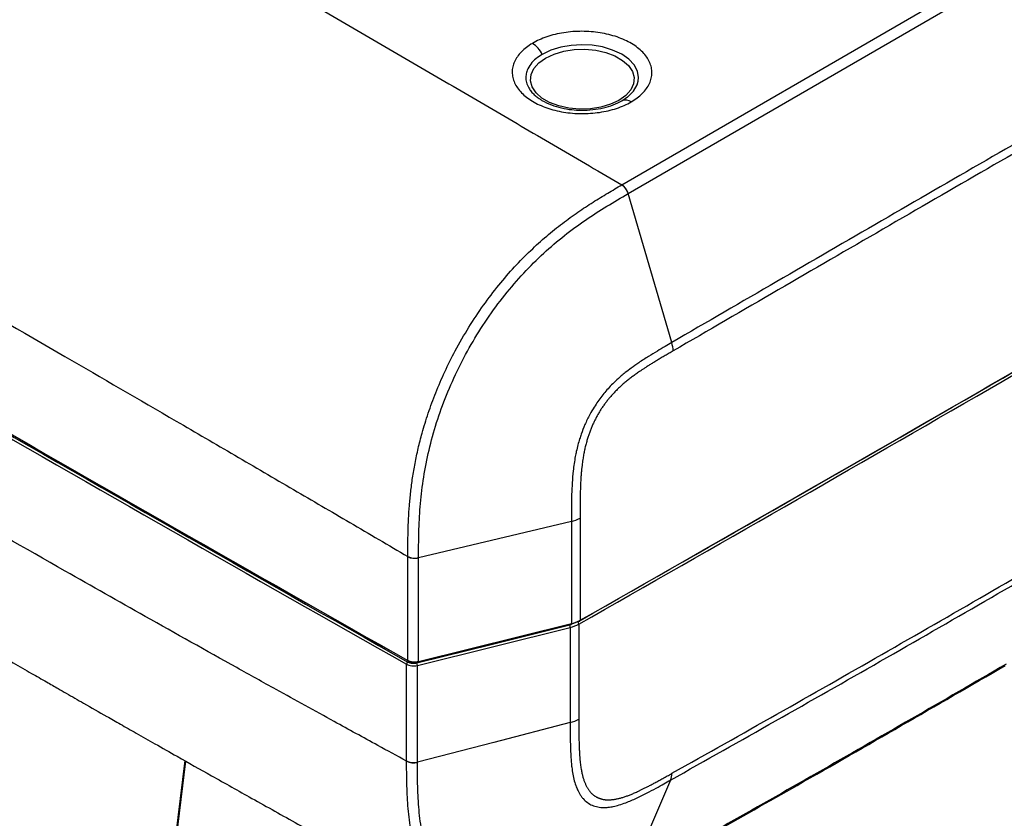
# Model space of a CAD drawing. Units: inches. Extents: x 310 to 41132, y -28265 to 7842.
# Drawn here: x 15825 to 15985, y -2126 to -1997 of the extents above; entities that cross this region are included whole.
import ezdxf

# ---------------------------------------------------------------- set-up
doc = ezdxf.new("R2010")
doc.units = ezdxf.units.IN
doc.header["$MEASUREMENT"] = 0
doc.layers.add('KORPINEN-block', color=6, linetype='Continuous')
doc.layers.add('Rail profile P87', color=211, linetype='Continuous')

# ---------------------------------------------------------------- blocks, each defined once
blk = doc.blocks.new('HeliQ_55100-50_ISO')
at = {"layer": 'KORPINEN-block', "color": 30, "linetype": 'Continuous', "lineweight": 25, "true_color": 0xf26722}
for p, q in [((44.55, -84.04), (98.43, -52.85)), ((45.59, -85.46), (100.14, -53.88)), ((44.56, -70.4), (45.45, -69.79)), ((52.65, -109.66), (45.59, -85.46)), ((36.35, -138.69), (11.53, -144.61)), ((9.78, -144.43), (9.78, -144.39)), ((11.21, -161.67), (36.04, -155.5)), ((11.33, -162.08), (36.15, -155.9)), ((36.35, -155.3), (11.52, -161.47)), ((36.04, -155.5), (36.32, -155.41)), ((-26.44, -177.53), (-27.97, -189.83)), ((-27.82, -190.04), (-26.27, -177.63)), ((9.58, -177.62), (9.58, -177.58)), ((52.46, -180.68), (45.4, -197))]:
    blk.add_line(p, q, dxfattribs=at)
at = {"layer": 'KORPINEN-block', "color": 30, "linetype": 'Continuous', "lineweight": 25, "true_color": 0xf26722, "flags": 128}
for points in [[(44.07, -70.34), (42.7, -70.98), (41.13, -71.45), (39.43, -71.71), (37.68, -71.76), (35.94, -71.6), (34.29, -71.24), (32.82, -70.68), (31.57, -69.97), (30.61, -69.11), (29.98, -68.16), (29.71, -67.16), (29.8, -66.15), (30.25, -65.16), (31.05, -64.26), (32.16, -63.47), (33.53, -62.83), (35.1, -62.37), (36.8, -62.1), (38.56, -62.05), (40.3, -62.21), (41.94, -62.57), (43.42, -63.13), (44.66, -63.85), (45.62, -64.7), (46.25, -65.65), (46.53, -66.65), (46.44, -67.67), (45.98, -68.65), (45.18, -69.55), (44.07, -70.34)], [(45.45, -69.79), (45.57, -69.71), (46.43, -68.84), (47.04, -67.8), (47.2, -67.22), (47.26, -66.61), (47.07, -65.57), (46.54, -64.57), (45.7, -63.66), (44.54, -62.85), (43.05, -62.16), (41.42, -61.67), (39.73, -61.4), (38.07, -61.31), (36.32, -61.41), (34.61, -61.71), (33.02, -62.2), (31.62, -62.87), (31.62, -62.87)], [(11.48, -161.6), (23.51, -158.61), (36.31, -155.43)], [(36.16, -171.35), (23.75, -174.56), (11.34, -177.78)]]:
    blk.add_lwpolyline(points, dxfattribs=at)
at = {"layer": 'KORPINEN-block', "color": 30, "linetype": 'Continuous', "lineweight": 25, "true_color": 0xf26722}
for centre, radius, start, end in [((27.61, -64.87), 4.48, 26.5581, 57.6682), ((45.14, -71.82), 1.53, 53.228, 112.063), ((4647.55, 8046.67), 9428.21, 239.472556, 240.53282), ((4647.74, 8047.28), 9428.21, 239.472553, 240.532824), ((4647.62, 8046.79), 9427.93, 239.472556, 240.53282), ((4647.74, 8046.79), 9427.79, 239.472549, 240.531371), ((-5552.05, 9681.87), 11313.93, 299.608047, 300.386576), ((-5552.05, 9681.38), 11313.51, 299.609266, 300.386579), ((-5552.24, 9681.26), 11313.93, 299.60805, 300.386573), ((43.13, -86.17), 2.54, 15.8506, 56.2441), ((43.14, -86.16), 2.54, 15.8344, 56.2045), ((47.15, -111.3), 5.74, 2.806, 16.5203), ((35.06, -133.11), 5.73, 282.9462, 297.9949), ((10.91, -142.05), 2.6, 244.2406, 283.8657), ((35.05, -149.86), 5.59, 283.4486, 298.972), ((37.1, -155.38), 0.464, 2.5023, 56.935), ((37.63, -154.77), 0.13, 230.4183, 9.6256), ((35.39, -155.91), 0.768, 0.4295, 32.2771), ((36.21, -155.32), 0.143, 313.7932, 11.1261), ((10.04, -161.91), 0.465, 123.2332, 177.5181), ((9.92, -161.3), 0.147, 173.5201, 235.0337), ((11.38, -161.5), 0.143, 313.7733, 11.1117), ((10.56, -162.08), 0.768, 0.4304, 32.2771), ((34.85, -166.05), 5.46, 283.8795, 299.8299), ((10.71, -175.47), 2.42, 242.3468, 285.0441), ((49.58, -179.5), 3.12, 337.6657, 358.3941)]:
    blk.add_arc(centre, radius, start, end, dxfattribs=at)
for points, knots in [([(-105.76, 2.72), (-104.04, 1.74), (-100.62, -0.2), (-95.49, -3.13), (-90.35, -6.06), (-85.2, -9), (-80.05, -11.94), (-74.9, -14.88), (-69.75, -17.84), (-64.59, -20.79), (-59.43, -23.75), (-54.26, -26.72), (-49.09, -29.69), (-43.92, -32.67), (-38.74, -35.65), (-33.56, -38.64), (-28.38, -41.63), (-23.19, -44.63), (-18, -47.63), (-12.81, -50.64), (-7.61, -53.65), (-2.41, -56.67), (2.79, -59.69), (8, -62.72), (13.21, -65.75), (18.42, -68.79), (23.64, -71.83), (28.86, -74.88), (34.08, -77.93), (39.31, -80.99), (42.8, -83.03), (44.54, -84.05)], [0, 0, 0, 0, 0.034499, 0.068998, 0.103494, 0.13799, 0.172484, 0.206977, 0.241469, 0.275959, 0.310448, 0.344936, 0.379423, 0.413909, 0.448393, 0.482876, 0.517359, 0.55184, 0.58632, 0.620799, 0.655276, 0.689753, 0.724229, 0.758704, 0.793177, 0.82765, 0.862122, 0.896593, 0.931063, 0.965532, 1, 1, 1, 1]), ([(-141.03, -57.34), (-139.5, -58.21), (-135.66, -60.39), (-128.72, -64.33), (-121.21, -68.61), (-111.11, -74.37), (-99.8, -80.84), (-84.12, -89.85), (-66.36, -100.07), (-46.9, -111.34), (-30.71, -120.74), (-18.32, -127.95), (-8.91, -133.45), (0.46, -138.92), (6.64, -142.55), (9.78, -144.39)], [0, 0, 0, 0, 0.030796, 0.077237, 0.139321, 0.181445, 0.279464, 0.365587, 0.494564, 0.633065, 0.752316, 0.815214, 0.878112, 0.938251, 1, 1, 1, 1]), ([(31.62, -62.87), (31.26, -63.1), (30.52, -63.57), (29.69, -64.45), (29.24, -65.22), (29.05, -65.82), (28.97, -66.2), (28.93, -66.73), (29, -67.44), (29.3, -68), (29.46, -68.28)], [0, 0, 0, 0, 0.158054, 0.328099, 0.510093, 0.573508, 0.638249, 0.704315, 0.848144, 1, 1, 1, 1]), ([(29.46, -68.28), (29.51, -68.39), (29.64, -68.7), (30.05, -69.16), (30.55, -69.64), (31.06, -70.02), (31.84, -70.52), (33.03, -71.09), (34.69, -71.59), (36.36, -71.87), (38.08, -71.97), (39.83, -71.88), (41.58, -71.58), (43.2, -71.1), (44.11, -70.63), (44.56, -70.4)], [0, 0, 0, 0, 0.031, 0.089931, 0.141633, 0.186113, 0.223378, 0.330581, 0.430706, 0.523776, 0.609808, 0.707587, 0.8052, 0.902665, 1, 1, 1, 1]), ([(9.78, -144.39), (9.78, -143.73), (9.78, -142.39), (9.82, -140.36), (9.89, -138.27), (10.03, -136.12), (10.24, -133.9), (10.54, -131.62), (10.94, -129.26), (11.45, -126.84), (12.15, -124.12), (13.07, -121.1), (14.3, -117.76), (15.76, -114.37), (17.54, -110.8), (19.64, -107.17), (22.02, -103.6), (24.52, -100.32), (27.09, -97.36), (29.7, -94.71), (32.3, -92.36), (34.87, -90.29), (37.39, -88.47), (39.84, -86.86), (42.22, -85.41), (43.78, -84.5), (44.54, -84.05)], [0, 0, 0, 0, 0.029813, 0.060223, 0.091198, 0.122723, 0.154787, 0.187377, 0.220496, 0.254173, 0.288426, 0.332847, 0.378427, 0.425178, 0.473092, 0.528366, 0.582172, 0.634501, 0.685352, 0.734736, 0.78261, 0.829002, 0.873967, 0.917478, 0.959506, 1, 1, 1, 1]), ([(11.53, -144.57), (11.53, -143.21), (11.54, -141.85), (11.61, -139.1), (11.68, -137.71), (11.91, -134.91), (12.07, -133.48), (12.5, -130.6), (12.77, -129.14), (13.77, -124.73), (14.68, -121.72), (17.02, -115.77), (18.44, -112.82), (21.7, -107.17), (23.54, -104.46), (27.52, -99.47), (29.65, -97.19), (32.96, -94.14), (34.08, -93.19), (36.34, -91.4), (37.48, -90.56), (39.78, -88.98), (40.94, -88.24), (43.25, -86.83), (44.41, -86.15), (45.58, -85.47)], [0, 0, 0, 0, 0.0625, 0.0625, 0.125, 0.125, 0.1875, 0.1875, 0.25, 0.25, 0.375, 0.375, 0.5, 0.5, 0.625, 0.625, 0.75, 0.75, 0.8125, 0.8125, 0.875, 0.875, 0.9375, 0.9375, 1, 1, 1, 1]), ([(9.58, -177.62), (8.02, -176.76), (4.1, -174.63), (-2.97, -170.75), (-10.6, -166.55), (-20.84, -160.87), (-32.27, -154.47), (-48.07, -145.53), (-65.87, -135.34), (-85.29, -124.04), (-101.35, -114.57), (-113.59, -107.27), (-122.87, -101.7), (-132.08, -96.13), (-138.15, -92.43), (-141.22, -90.56)], [0, 0, 0, 0, 0.030796, 0.077237, 0.139321, 0.181445, 0.279464, 0.365587, 0.494564, 0.633065, 0.752316, 0.815214, 0.878112, 0.938251, 1, 1, 1, 1]), ([(52.65, -109.66), (52.29, -109.87), (51.52, -110.32), (50.26, -111.06), (48.83, -111.93), (47.41, -112.85), (46.15, -113.73), (45.2, -114.46), (44.35, -115.16), (43.53, -115.88), (42.7, -116.72), (41.96, -117.53), (41.29, -118.34), (40.65, -119.21), (39.99, -120.21), (39.26, -121.46), (38.54, -122.94), (38.02, -124.27), (37.66, -125.37), (37.39, -126.3), (37.16, -127.24), (36.96, -128.26), (36.78, -129.31), (36.52, -131.4), (36.35, -134.56), (36.35, -137.24), (36.35, -138.69)], [0, 0, 0, 0, 0.038217, 0.08252, 0.132986, 0.189905, 0.234219, 0.268346, 0.292147, 0.327048, 0.358722, 0.386903, 0.413613, 0.44107, 0.46926, 0.504383, 0.550497, 0.593377, 0.613337, 0.639866, 0.669371, 0.691228, 0.723762, 0.757578, 0.868563, 1, 1, 1, 1]), ([(-132.44, -115.33), (-129.25, -117.27), (-122.64, -121.3), (-112.82, -127.21), (-103.25, -132.95), (-94.39, -138.22), (-86.26, -143.03), (-78.85, -147.38), (-72.41, -151.15), (-66.88, -154.37), (-62.19, -157.09), (-58.07, -159.48), (-54.51, -161.53), (-51.52, -163.25), (-49.09, -164.65), (-47.21, -165.72), (-45.21, -166.87), (-42.57, -168.38), (-39.64, -170.05), (-36.8, -171.66), (-34.19, -173.15), (-31.12, -174.89), (-27.04, -177.2), (-21.79, -180.16), (-15.25, -183.83), (-7.76, -188), (0.66, -192.68), (9.53, -197.57), (15.61, -200.89), (18.55, -202.5)], [0, 0, 0, 0, 0.063964, 0.132714, 0.19658, 0.255561, 0.309659, 0.358874, 0.403204, 0.437986, 0.469029, 0.496333, 0.519898, 0.539723, 0.555809, 0.568156, 0.576877, 0.595577, 0.620355, 0.635024, 0.651839, 0.672074, 0.695765, 0.732729, 0.775837, 0.825089, 0.880487, 0.942028, 1, 1, 1, 1]), ([(37.75, -138.17), (37.75, -138.86), (37.75, -140.26), (37.75, -142.34), (37.75, -144.42), (37.75, -146.5), (37.75, -148.57), (37.75, -150.63), (37.75, -152.69), (37.75, -154.06), (37.75, -154.75)], [0, 0, 0, 0, 0.124929, 0.249876, 0.374843, 0.499831, 0.624839, 0.74987, 0.874923, 1, 1, 1, 1]), ([(9.77, -161.28), (9.77, -160.58), (9.77, -159.19), (9.77, -157.1), (9.77, -155), (9.77, -152.89), (9.77, -150.78), (9.77, -148.67), (9.78, -146.55), (9.78, -145.13), (9.78, -144.43)], [0, 0, 0, 0, 0.125036, 0.250061, 0.375074, 0.500077, 0.62507, 0.750055, 0.875031, 1, 1, 1, 1]), ([(9.78, -144.43), (9.88, -144.48), (10.01, -144.54), (10.29, -144.62), (10.44, -144.65), (10.76, -144.68), (10.93, -144.68), (11.24, -144.66), (11.39, -144.64), (11.53, -144.61)], [0, 0, 0, 0, 0.25, 0.25, 0.5, 0.5, 0.75, 0.75, 1, 1, 1, 1]), ([(37.56, -155.36), (37.56, -156.1), (37.56, -157.58), (37.56, -159.8), (37.56, -162.01), (37.56, -164.21), (37.56, -166.41), (37.56, -168.6), (37.56, -170.06), (37.56, -170.79)], [0, 0, 0, 0, 0.142921, 0.285819, 0.428694, 0.57155, 0.714385, 0.857201, 1, 1, 1, 1]), ([(11.52, -161.47), (11.23, -161.54), (10.91, -161.56), (10.29, -161.5), (10, -161.41), (9.77, -161.28)], [0, 0, 0, 0, 0.5, 0.5, 1, 1, 1, 1]), ([(9.83, -161.42), (9.95, -161.47), (10.18, -161.58), (10.61, -161.66), (11.06, -161.68), (11.34, -161.63), (11.48, -161.6)], [0, 0, 0, 0, 0.251043, 0.501371, 0.751013, 1, 1, 1, 1]), ([(9.58, -161.89), (9.8, -162.02), (10.1, -162.1), (10.72, -162.17), (11.04, -162.15), (11.33, -162.08)], [0, 0, 0, 0, 0.5, 0.5, 1, 1, 1, 1]), ([(9.58, -177.58), (9.58, -176.84), (9.58, -175.36), (9.58, -173.13), (9.58, -170.9), (9.58, -168.65), (9.58, -166.41), (9.58, -164.15), (9.58, -162.64), (9.58, -161.89)], [0, 0, 0, 0, 0.142834, 0.285674, 0.428521, 0.571377, 0.714241, 0.857115, 1, 1, 1, 1]), ([(45.14, -197.29), (54.44, -192.06), (75.06, -180.46), (95.57, -168.6), (106.83, -162.09)], [0, 0, 0, 0, 0.451104, 1, 1, 1, 1]), ([(36.16, -171.35), (36.15, -171.76), (36.15, -172.55), (36.16, -173.71), (36.18, -174.81), (36.21, -175.85), (36.26, -176.83), (36.32, -177.75), (36.42, -178.72), (36.58, -179.74), (36.81, -180.81), (37.1, -181.72), (37.39, -182.39), (37.66, -182.89), (37.93, -183.31), (38.35, -183.83), (38.93, -184.35), (39.73, -184.81), (40.62, -185.08), (41.51, -185.16), (42.36, -185.11), (43.18, -184.98), (44.13, -184.73), (45.39, -184.3), (46.91, -183.65), (48.56, -182.83), (50.05, -182.03), (51.32, -181.33), (52.1, -180.89), (52.46, -180.68)], [0, 0, 0, 0, 0.038203, 0.074826, 0.109845, 0.143291, 0.175192, 0.205584, 0.234402, 0.27361, 0.312782, 0.35209, 0.380618, 0.399696, 0.42131, 0.442886, 0.485251, 0.524987, 0.56662, 0.607289, 0.635488, 0.666962, 0.701648, 0.741642, 0.804367, 0.864523, 0.91699, 0.962119, 1, 1, 1, 1]), ([(9.58, -177.58), (9.69, -177.65), (9.82, -177.7), (10.1, -177.79), (10.25, -177.82), (10.57, -177.86), (10.73, -177.86), (11.05, -177.84), (11.2, -177.81), (11.34, -177.78)], [0, 0, 0, 0, 0.25, 0.25, 0.5, 0.5, 0.75, 0.75, 1, 1, 1, 1]), ([(17.52, -201.87), (17.42, -201.8), (17.22, -201.66), (16.92, -201.44), (16.63, -201.22), (16.34, -200.98), (16.07, -200.74), (15.8, -200.49), (15.53, -200.23), (15.28, -199.97), (15.03, -199.7), (14.79, -199.43), (14.55, -199.14), (14.32, -198.86), (14.1, -198.57), (13.89, -198.27), (13.68, -197.97), (13.48, -197.66), (13.28, -197.35), (13.1, -197.03), (12.91, -196.71), (12.74, -196.38), (12.57, -196.06), (12.4, -195.72), (11.81, -194.47), (10.97, -192.16), (10.2, -188.59), (9.77, -184.92), (9.6, -181.25), (9.59, -178.81), (9.58, -177.62)], [0, 0, 0, 0, 0.016839, 0.033588, 0.050249, 0.06682, 0.083301, 0.099694, 0.115997, 0.13221, 0.148334, 0.164368, 0.180312, 0.196166, 0.211929, 0.227603, 0.243186, 0.258679, 0.274082, 0.289396, 0.30462, 0.319756, 0.334802, 0.349759, 0.364627, 0.501885, 0.633945, 0.761066, 0.883161, 1, 1, 1, 1]), ([(45.38, -197), (44.22, -197.66), (43.06, -198.31), (40.74, -199.55), (39.59, -200.15), (37.29, -201.23), (36.15, -201.72), (33.89, -202.57), (32.76, -202.92), (29.46, -203.73), (27.32, -203.94), (23.35, -203.59), (21.51, -203.03), (18.25, -201.17), (16.83, -199.87), (14.49, -196.64), (13.57, -194.72), (12.57, -191.48), (12.31, -190.35), (11.88, -188), (11.71, -186.78), (11.49, -184.29), (11.42, -183.01), (11.35, -180.43), (11.34, -179.12), (11.34, -177.81)], [0, 0, 0, 0, 0.0625, 0.0625, 0.125, 0.125, 0.1875, 0.1875, 0.25, 0.25, 0.375, 0.375, 0.5, 0.5, 0.625, 0.625, 0.75, 0.75, 0.8125, 0.8125, 0.875, 0.875, 0.9375, 0.9375, 1, 1, 1, 1])]:
    blk.add_open_spline(points, degree=3, knots=knots, dxfattribs=at)
for points in [[(154.49, -50.88), (143.24, -57.33), (120.69, -70.28), (86.74, -89.88), (64.03, -103.05), (52.65, -109.66)], [(154.7, -52.24), (143.46, -58.69), (120.91, -71.64), (86.97, -91.23), (64.26, -104.4), (52.88, -111.02)], [(46.05, -70.59), (46.41, -70.39), (47.06, -69.95), (47.9, -69.23), (48.57, -68.44), (49.06, -67.61), (49.36, -66.75), (49.46, -65.88), (49.37, -65), (49.09, -64.13), (48.61, -63.3), (47.96, -62.51), (47.13, -61.77), (46.15, -61.11), (45.03, -60.52), (43.78, -60.03), (42.44, -59.63), (41.02, -59.34), (39.56, -59.17), (38.07, -59.11), (36.58, -59.16), (35.11, -59.33), (33.69, -59.61), (32.35, -60), (31.1, -60.49), (30.36, -60.88), (30.01, -61.08)], [(30.01, -61.08), (29.66, -61.29), (29.01, -61.73), (28.19, -62.46), (27.55, -63.24), (27.08, -64.06), (26.79, -64.91), (26.7, -65.78), (26.8, -66.65), (27.09, -67.51), (27.57, -68.33), (28.22, -69.12), (29.04, -69.84), (30.01, -70.5), (31.12, -71.08), (32.35, -71.57), (33.67, -71.97), (35.07, -72.26), (36.52, -72.44), (38, -72.51), (39.47, -72.46), (40.93, -72.3), (42.34, -72.03), (43.69, -71.66), (44.95, -71.17), (45.7, -70.8), (46.05, -70.59)], [(44.54, -84.05), (44.54, -84.05), (44.55, -84.05), (44.55, -84.05), (44.55, -84.05), (44.55, -84.04)], [(45.58, -85.47), (45.58, -85.47), (45.58, -85.47), (45.58, -85.47), (45.59, -85.47), (45.59, -85.46)], [(52.88, -111.02), (52.66, -111.14), (52.22, -111.4), (51.59, -111.77), (50.94, -112.15), (50.32, -112.52), (49.73, -112.88), (49.18, -113.22), (48.67, -113.54), (48.21, -113.83), (47.79, -114.11), (47.42, -114.36), (47.1, -114.58), (46.81, -114.79), (46.53, -114.99), (46.26, -115.19), (45.99, -115.39), (45.72, -115.6), (45.45, -115.82), (45.18, -116.04), (44.91, -116.26), (44.65, -116.48), (44.4, -116.71), (44.15, -116.94), (43.9, -117.18), (43.65, -117.42), (43.41, -117.67), (43.17, -117.92), (42.95, -118.16), (42.74, -118.39), (42.55, -118.62), (42.36, -118.85), (42.17, -119.08), (41.99, -119.32), (41.81, -119.56), (41.63, -119.8), (41.46, -120.05), (41.29, -120.3), (41.13, -120.55), (40.97, -120.8), (40.82, -121.06), (40.67, -121.31), (40.52, -121.57), (40.38, -121.83), (40.25, -122.1), (40.11, -122.36), (39.98, -122.63), (39.86, -122.9), (39.74, -123.18), (39.61, -123.46), (39.5, -123.76), (39.38, -124.05), (39.27, -124.35), (39.17, -124.64), (39.07, -124.93), (38.98, -125.24), (38.88, -125.56), (38.79, -125.9), (38.69, -126.25), (38.6, -126.61), (38.52, -126.97), (38.44, -127.33), (38.37, -127.68), (38.31, -128.04), (38.24, -128.44), (38.17, -128.88), (38.11, -129.36), (38.04, -129.88), (37.98, -130.45), (37.93, -131.07), (37.88, -131.75), (37.84, -132.49), (37.81, -133.3), (37.78, -134.18), (37.76, -135.1), (37.75, -136.04), (37.75, -137.05), (37.75, -137.78), (37.75, -138.17)], [(52.69, -179.59), (64.07, -173.21), (86.78, -160.36), (120.72, -140.76), (143.26, -127.49), (154.51, -120.81)], [(52.46, -180.68), (63.84, -174.31), (86.55, -161.45), (120.5, -141.85), (143.04, -128.58), (154.29, -121.9)], [(36.35, -138.69), (36.35, -144.28), (36.35, -149.82), (36.35, -155.3)], [(11.52, -161.47), (11.52, -155.9), (11.53, -150.28), (11.53, -144.61)], [(11.53, -144.61), (11.53, -144.6), (11.53, -144.59), (11.53, -144.57)], [(37.54, -154.87), (37.46, -154.92), (37.3, -155), (37.07, -155.11), (36.82, -155.2), (36.55, -155.3), (36.34, -155.35), (36.23, -155.38)], [(36.15, -155.9), (36.68, -155.77), (37.16, -155.59), (37.56, -155.36)], [(36.15, -155.9), (36.15, -161.1), (36.16, -166.25), (36.16, -171.35)], [(9.79, -161.52), (9.85, -161.55), (9.98, -161.62), (10.2, -161.68), (10.44, -161.72), (10.69, -161.74), (10.96, -161.72), (11.13, -161.69), (11.21, -161.67)], [(11.34, -177.78), (11.33, -172.6), (11.33, -167.36), (11.33, -162.08)], [(106.96, -161.87), (96.73, -167.81), (76.25, -179.6), (55.69, -191.22), (45.4, -197)], [(37.56, -170.79), (37.56, -171.11), (37.56, -171.74), (37.56, -172.66), (37.57, -173.6), (37.59, -174.47), (37.61, -175.26), (37.64, -175.97), (37.68, -176.6), (37.72, -177.17), (37.77, -177.66), (37.82, -178.11), (37.88, -178.53), (37.94, -178.92), (38, -179.26), (38.07, -179.57), (38.13, -179.85), (38.2, -180.11), (38.27, -180.37), (38.35, -180.62), (38.43, -180.86), (38.52, -181.1), (38.62, -181.32), (38.71, -181.52), (38.81, -181.71), (38.9, -181.89), (39, -182.05), (39.11, -182.21), (39.22, -182.37), (39.33, -182.52), (39.45, -182.66), (39.58, -182.79), (39.7, -182.91), (39.83, -183.03), (39.96, -183.13), (40.09, -183.23), (40.23, -183.32), (40.37, -183.41), (40.52, -183.49), (40.67, -183.56), (40.83, -183.62), (40.99, -183.68), (41.15, -183.73), (41.32, -183.78), (41.5, -183.82), (41.67, -183.85), (41.86, -183.87), (42.04, -183.89), (42.23, -183.89), (42.42, -183.89), (42.62, -183.89), (42.83, -183.87), (43.06, -183.85), (43.31, -183.82), (43.55, -183.78), (43.8, -183.73), (44.05, -183.67), (44.31, -183.61), (44.56, -183.53), (44.83, -183.45), (45.09, -183.36), (45.36, -183.27), (45.63, -183.17), (45.91, -183.06), (46.18, -182.95), (46.45, -182.84), (46.75, -182.71), (47.07, -182.56), (47.44, -182.39), (47.85, -182.19), (48.3, -181.97), (48.78, -181.73), (49.31, -181.45), (49.91, -181.13), (50.55, -180.78), (51.21, -180.42), (51.91, -180.03), (52.42, -179.74), (52.69, -179.59)], [(11.34, -177.81), (11.34, -177.8), (11.34, -177.79), (11.34, -177.78)]]:
    blk.add_open_spline(points, degree=3, dxfattribs=at)

msp = doc.modelspace()

# ---------------------------------------------------------------- block references
at = {"layer": 'Rail profile P87'}
msp.add_blockref('HeliQ_55100-50_ISO', (15878.5, -1939.31), dxfattribs=at)

doc.saveas('drawing.dxf')
